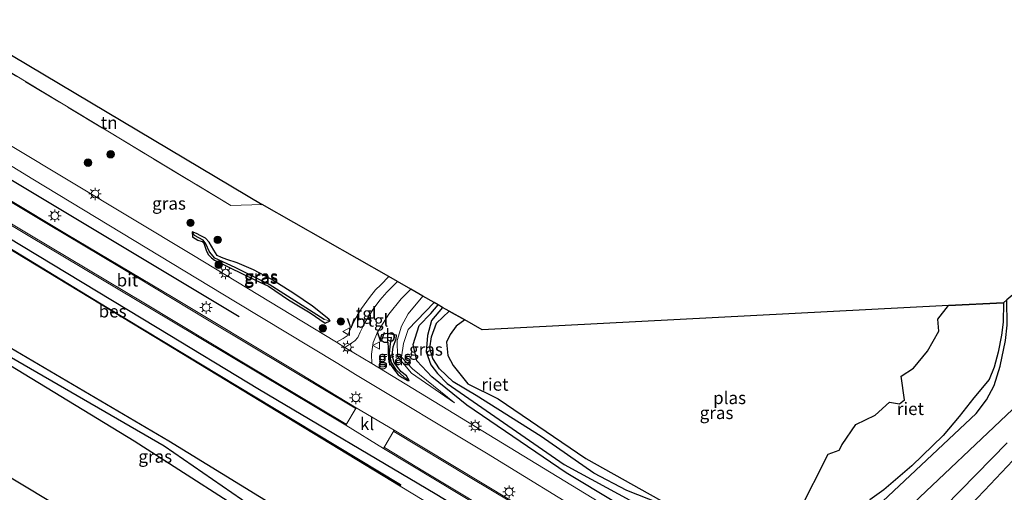
# Model space of a CAD drawing. Units: metres. Extents: x 129991 to 140000, y 475885 to 481253.
# Drawn here: x 137837 to 138034, y 479813 to 479908 of the extents above; entities that cross this region are included whole.
import ezdxf
from ezdxf.enums import TextEntityAlignment as Align

# ---------------------------------------------------------------- set-up
doc = ezdxf.new("R2010")
doc.units = ezdxf.units.M
doc.linetypes.add('IE-TERREINAFSCHEIDING', pattern=[10, 8, -2])
doc.layers.get('0').update_dxf_attribs({"lineweight": 25})
for name, color, linetype in [('B-ME-GR-BOMENRIJ-L-B1', 10, 'Continuous'), ('B-ME-GW-INSTEEKWATERGANG-L-B1', 10, 'Continuous'), ('B-ME-GW-WATERGANG-GREPPEL-L-B1', 10, 'Continuous'), ('B-ME-IE-RIET-GV-B6', 10, 'Continuous'), ('B-ME-KG-KADASTRAAL-OPNAMEDTMGRENS-L-B1', 10, 'Continuous'), ('B-ME-OB-BESCHOEIING-GV-B6', 10, 'Continuous')]:
    doc.layers.add(name, color=color, linetype=linetype)
for name, color, linetype, lineweight in [('B-ME-GR-BOOM-S-B1', 93, 'Continuous', 18), ('B-ME-GW-KRUINLIJN-L-B1', 93, 'Continuous', 18), ('B-ME-GW-TEENLIJN-L-B1', 93, 'Continuous', 18), ('B-ME-IE-GRASLAND-GV-B6', 93, 'Continuous', 18), ('B-ME-IE-GRONDWERKLIJN-GROND_INGERICHT-GV-B6', 253, 'Continuous', 18), ('B-ME-IE-HULPGEOMETRIE-L-B1', 53, 'Continuous', 18), ('B-ME-IE-MEUBILAIR_WEGMEUBILAIR-LICHTMAST-S-B1', 8, 'Continuous', 18), ('B-ME-IE-TERREINAFSCHEIDING-RASTERHEKWERK-L-B1', 8, 'IE-TERREINAFSCHEIDING', 18), ('B-ME-OG-WATER-GV-B6', 153, 'Continuous', 18), ('B-ME-VH-VERH_SOORT-BITUMEN-GV-B6', 8, 'IE-TERREINAFSCHEIDING-NATUURLIJK-HOUTWAL', 18), ('B-ME-VH-VERH_SOORT-KLINKERS-GV-B6', 8, 'IE-TERREINAFSCHEIDING-NATUURLIJK-HOUTWAL', 18), ('B-ME-VH-VERH_SOORT-TEGELS-GV-B6', 8, 'Continuous', 18), ('B-ME-VW-MARKERING-STREEP-015-L-B1', 7, 'Continuous', 18), ('B-ME-VW-MEUBILAIR_WEGMEUBILAIR-VERKEERSBORD-S-B1', 8, 'Continuous', 18)]:
    doc.layers.add(name, color=color, linetype=linetype, lineweight=lineweight)
doc.styles.add('NLCS-ISO', font='NLCS-ISO.TTF')
doc.linetypes.add('IE-TERREINAFSCHEIDING-NATUURLIJK-HOUTWAL', pattern='A,7,-1.5,[67,NLCS.SHX,S=0.75,R=45,X=0,Y=0],-1.5,7,-1.5,[70,NLCS.SHX,S=0.75,R=0,X=0,Y=0],-1.5', length=20)

# ---------------------------------------------------------------- blocks, each defined once
blk = doc.blocks.new('boom')
h = blk.add_hatch(color=256)
edge = h.paths.add_edge_path()
edge.add_arc((0, 0), 0.75, 0, 360)
blk.add_circle((0, 0), 0.75)
blk = doc.blocks.new('lantaarnpaal')
for p, q in [((-0.75, 0), (-1.25, 0)), ((-0.88, 0.88), (-0.53, 0.53)), ((0, 0.75), (0, 1.25)), ((0.53, 0.53), (0.88, 0.88)), ((0.75, 0), (1.25, 0)), ((-0.53, -0.53), (-0.88, -0.88)), ((0, -0.75), (0, -1.25)), ((0.53, -0.53), (0.88, -0.88))]:
    blk.add_line(p, q)
blk.add_circle((0, 0), 0.75)
blk = doc.blocks.new('verkeersbord')
for p, q in [((0, 0.75), (-0.75, -0.625)), ((0.75, -0.625), (0, 0.75)), ((-0.75, -0.625), (0.75, -0.625))]:
    blk.add_line(p, q)

msp = doc.modelspace()

# ---------------------------------------------------------------- linework, layer by layer
at = {"layer": 'B-ME-GR-BOMENRIJ-L-B1'}
for p, q in [((137880.726, 479848.434, 0.454), (137822.535, 479883.24, 0.596)), ((138012.692, 479808.449, -0.068), (138036.676, 479831.06, -0.215))]:
    msp.add_line(p, q, dxfattribs=at)
msp.add_polyline3d([(137971.791, 479806.412, -0.24), (137963.428, 479808.297, -0.24), (137955.981, 479811.278, -0.24), (137946.097, 479817.21, -0.24), (137926.28, 479830.732, -0.326), (137919.244, 479836.381, -0.578), (137916.266, 479839.63, -0.599), (137915.489, 479842.89, -0.617), (137916.712, 479846.692, -0.617), (137919.07, 479849.064, -0.661), (137920.495, 479850.823, -0.661)], dxfattribs=at)
at = {"layer": 'B-ME-GW-INSTEEKWATERGANG-L-B1'}
for points in [[(137864.288, 479846.207, 0.733), (137825.292, 479869.686, 0.719), (137822.211, 479871.559, 0.718)], [(137883.831, 479855.797, 0.336), (137886.593, 479854.498, 0.336), (137890.557, 479851.815, 0.336), (137894.896, 479849.204, 0.336), (137897.947, 479847.162, 0.336), (137898.899, 479847.576, 0.336), (137898.642, 479847.951, 0.336), (137895.37, 479850.533, 0.375), (137891.668, 479853.075, 0.405), (137887.1, 479855.903, 0.399), (137883.578, 479857.763, 0.399), (137880.308, 479859.203, 0.399), (137878.282, 479859.826, 0.399), (137877.213, 479860.273, 0.399), (137876.306, 479860.632, 0.399), (137875.678, 479861.747, 0.399), (137874.718, 479863.327, 0.399), (137873.974, 479864.154, 0.399), (137873.045, 479864.564, 0.399), (137872.155, 479865.044, 0.399), (137871.298, 479865.36, 0.399), (137871.354, 479864.419, 0.399), (137872.437, 479863.705, 0.399), (137873.287, 479863.473, 0.399), (137873.617, 479863.112, 0.399), (137874.136, 479861.756, 0.399), (137874.519, 479860.88, 0.399), (137875.168, 479860.207, 0.399), (137875.778, 479859.741, 0.399), (137878.775, 479858.277, 0.399), (137883.831, 479855.797, 0.336)], [(137921.421, 479850.296, -0.759), (137919.212, 479847.687, -0.759), (137918.405, 479844.676, -0.763), (137918.091, 479841.426, -0.79), (137919.088, 479838.787, -0.751), (137920.377, 479837.056, -0.677), (137922.322, 479835.073, -0.575), (137945.746, 479818.879, -0.443), (137959.563, 479811.334, -0.431), (137965.93, 479808.911, -0.421), (137969.352, 479807.572, -0.271), (137974.134, 479806.677, -0.291), (137999.572, 479806.961, -0.331), (138003.311, 479807.532, -0.401), (138006.468, 479808.93, -0.341), (138008.324, 479810.521, -0.391), (138028.112, 479829.092, -0.384), (138030.196, 479831.788, -0.384), (138031.733, 479834.679, -0.4), (138032.951, 479838.509, -0.454), (138034.012, 479843.646, -0.575), (138034.325, 479846.72, -0.681), (138034.306, 479851.767, -0.743)], [(137821.528, 479846.896, 0.11), (137824.894, 479844.682, 0.11), (137827.589, 479843.082, 0.29), (137830.287, 479841.48, 0.157), (137859.71, 479823.648, 0.453)], [(138167.373, 479663.374, 0.591), (138102.188, 479702.462, 0.702), (138049.829, 479734.196, 0.741), (138022.002, 479751.054, 0.8), (137919.954, 479813.01, 0.78), (137884.775, 479833.8, 0.726), (137864.288, 479846.207, 0.733)], [(137910.539, 479842.119, 0.069), (137910.53, 479840.93, 0.069), (137910.638, 479839.313, 0.069), (137911.594, 479837.976, 0.069), (137912.549, 479836.787, 0.069), (137913.331, 479836.285, 0.069), (137914.371, 479835.676, 0.069), (137914.716, 479835.679, 0.069), (137914.171, 479836.577, 0.069), (137913.036, 479837.464, 0.069), (137911.741, 479839.249, 0.069), (137911.347, 479840.747, 0.069), (137911.545, 479842.413, 0.069), (137912.118, 479843.975, 0.066), (137912.211, 479844.757, 0.066), (137910.184, 479845.08, 0.066), (137909.22, 479844.773, 0.066), (137908.9, 479843.898, 0.066), (137909.735, 479843.346, 0.066), (137910.429, 479843.367, 0.066), (137910.539, 479842.119, 0.069)], [(137859.71, 479823.648, 0.453), (137888.202, 479805.342, 0.42), (137896.336, 479799.923, 0.421), (137898.974, 479796.843, 0.481)], [(137842.63, 479811.639, -0.139), (137826.987, 479821.053, -0.281), (137824.931, 479822.004, -0.325), (137823.432, 479821.624, -0.325), (137822.625, 479820.397, -0.201), (137822.79, 479818.676, -0.232), (137824.84, 479816.724, -0.228), (137835.478, 479809.739, -0.049)]]:
    msp.add_polyline3d(points, dxfattribs=at)
at = {"layer": 'B-ME-GW-KRUINLIJN-L-B1'}
msp.add_polyline3d([(137917.474, 479852.541, 0.176), (137914.548, 479849.033, 0.231), (137913.164, 479846.53, 0.219), (137912.348, 479843.664, 0.201), (137912.356, 479840.503, 0.168), (137915.191, 479837.139, 0.001), (137923.822, 479831.239, -0.096)], dxfattribs=at)
at = {"layer": 'B-ME-GW-TEENLIJN-L-B1'}
msp.add_polyline3d([(137923.822, 479831.239, -0.096), (137915.378, 479838.028, -0.47), (137913.168, 479840.327, -0.47), (137913.555, 479843.095, -0.334), (137914.51, 479845.865, -0.341), (137919.715, 479851.267, -0.649)], dxfattribs=at)
at = {"layer": 'B-ME-GW-WATERGANG-GREPPEL-L-B1'}
for points in [[(137897.692, 479847.844, -0.074), (137886.72, 479854.837, -0.074), (137879.916, 479858.236, -0.074), (137875.827, 479860.151, -0.074), (137874.789, 479861.36, 0.264), (137874.073, 479862.96, 0.264), (137873.533, 479863.705, 0.264), (137871.778, 479864.645, 0.264)], [(137913.723, 479836.362, -0.608), (137912.213, 479837.746, -0.608), (137911.185, 479839.29, -0.608), (137910.794, 479840.974, -0.608), (137910.908, 479842.468, -0.608), (137911.205, 479844.294, -0.608), (137909.46, 479844.163, -0.608)]]:
    msp.add_polyline3d(points, dxfattribs=at)
at = {"layer": 'B-ME-IE-GRASLAND-GV-B6'}
for points in [[(137910.641, 479856.429, 0.364), (137909.081, 479854.826, 0.348), (137907.956, 479853.778, 0.297), (137906.777, 479852.244, 0.239), (137905.215, 479850.037, 0.215), (137903.916, 479847.963, 0.254), (137902.862, 479845.682, 0.215), (137902.287, 479844.593, 0.219), (137901.54, 479844.04, 0.219), (137900.198, 479843.318, 0.219), (137871.235, 479860.852, 0.395), (137822.722, 479890, 0.376), (137822.816, 479893.388, 0.252), (137827.131, 479890.947, 0.252), (137832.284, 479898.815, 0.762), (137879.071, 479870.63, 0.85), (137885.297, 479870.848, 0.85), (137910.641, 479856.429, 0.364)], [(137822.616, 479886.154, 0.406), (137839.457, 479875.924, 0.411), (137879.997, 479851.366, 0.376), (137900.428, 479839.063, 0.231), (137903.995, 479836.909, 0.231), (137930.168, 479821.142, 0.087), (137952.11, 479807.698, 0.179), (137961.351, 479802.263, 0.189), (137963.303, 479801.343, 0.099), (137964.591, 479801.169, 0.149), (137973.948, 479800.89, 0.119), (138006.008, 479799.701, 0.129), (138010.746, 479799.643, 0.159), (138015.333, 479800.773, 0.159), (138019.938, 479803.838, 0.129), (138022.702, 479806.427, 0.099), (138025.176, 479808.896, 0.099), (138029.809, 479813.71, 0.067), (138039.978, 479824.478, -0.08)], [(138044.073, 479746.204, 0.789), (138024.945, 479757.723, 0.749), (138010.371, 479766.378, 0.759), (137946.943, 479804.583, 0.78), (137911.694, 479825.74, 1.281), (137904.114, 479830.242, 0.543), (137891.045, 479838.167, 0.798), (137867.496, 479852.272, 0.798), (137846.202, 479864.892, 0.774), (137822.404, 479879.191, 0.729)], [(137822.287, 479874.299, 1.005), (137838.82, 479864.483, 0.999), (137866.883, 479847.732, 0.987), (137902.024, 479826.725, 0.984), (137909.558, 479822.096, 1.014), (137935.561, 479806.464, 1.014), (138015.372, 479758.461, 0.927), (138033.908, 479747.309, 0.876), (138058.02, 479732.757, 0.891), (138075.222, 479722.455, 0.879), (138095.51, 479710.293, 0.831), (138096.777, 479709.415, 0.954), (138101.331, 479706.73, 0.954), (138102.751, 479706.042, 0.954), (138122.063, 479694.31, 0.828), (138148.792, 479678.137, 0.708), (138175.016, 479662.34, 0.78), (138174.938, 479658.754, 0.584)], [(138174.938, 479658.754, 0.584), (138167.373, 479663.374, 0.591), (138102.188, 479702.462, 0.702), (138049.829, 479734.196, 0.741), (138022.002, 479751.054, 0.8), (137919.954, 479813.01, 0.78), (137884.775, 479833.8, 0.726), (137864.288, 479846.207, 0.733), (137825.292, 479869.686, 0.719)], [(137825.292, 479869.686, 0.719), (137864.288, 479846.207, 0.733), (137884.775, 479833.8, 0.726), (137919.954, 479813.01, 0.78), (138022.002, 479751.054, 0.8), (138049.829, 479734.196, 0.741), (138102.188, 479702.462, 0.702), (138167.373, 479663.374, 0.591)], [(137898.899, 479847.576, 0.336), (137897.947, 479847.162, 0.336), (137894.896, 479849.204, 0.336), (137890.557, 479851.815, 0.336), (137886.593, 479854.498, 0.336), (137883.831, 479855.797, 0.336), (137878.775, 479858.277, 0.399), (137875.778, 479859.741, 0.399), (137875.168, 479860.207, 0.399), (137874.519, 479860.88, 0.399), (137874.136, 479861.756, 0.399), (137873.617, 479863.112, 0.399), (137873.287, 479863.473, 0.399), (137872.437, 479863.705, 0.399), (137871.354, 479864.419, 0.399), (137871.298, 479865.36, 0.399), (137871.778, 479864.645, 0.264), (137873.533, 479863.705, 0.264), (137874.073, 479862.96, 0.264), (137874.789, 479861.36, 0.264), (137875.827, 479860.151, -0.074), (137879.916, 479858.236, -0.074), (137886.72, 479854.837, -0.074), (137897.692, 479847.844, -0.074), (137898.899, 479847.576, 0.336)], [(137871.298, 479865.36, 0.399), (137871.354, 479864.419, 0.399), (137872.437, 479863.705, 0.399), (137873.287, 479863.473, 0.399), (137873.617, 479863.112, 0.399), (137874.136, 479861.756, 0.399), (137874.519, 479860.88, 0.399), (137875.168, 479860.207, 0.399), (137875.778, 479859.741, 0.399), (137878.775, 479858.277, 0.399), (137883.831, 479855.797, 0.336), (137886.593, 479854.498, 0.336), (137890.557, 479851.815, 0.336), (137894.896, 479849.204, 0.336), (137897.947, 479847.162, 0.336), (137898.899, 479847.576, 0.336), (137898.642, 479847.951, 0.336), (137895.37, 479850.533, 0.375), (137891.668, 479853.075, 0.405), (137887.1, 479855.903, 0.399), (137883.578, 479857.763, 0.399), (137880.308, 479859.203, 0.399), (137878.282, 479859.826, 0.399), (137877.213, 479860.273, 0.399), (137876.306, 479860.632, 0.399), (137875.678, 479861.747, 0.399), (137874.718, 479863.327, 0.399), (137873.974, 479864.154, 0.399), (137873.045, 479864.564, 0.399), (137872.155, 479865.044, 0.399), (137871.298, 479865.36, 0.399)], [(137898.899, 479847.576, 0.336), (137897.692, 479847.844, -0.074), (137886.72, 479854.837, -0.074), (137879.916, 479858.236, -0.074), (137875.827, 479860.151, -0.074), (137874.789, 479861.36, 0.264), (137874.073, 479862.96, 0.264), (137873.533, 479863.705, 0.264), (137871.778, 479864.645, 0.264), (137871.298, 479865.36, 0.399), (137872.155, 479865.044, 0.399), (137873.045, 479864.564, 0.399), (137873.974, 479864.154, 0.399), (137874.718, 479863.327, 0.399), (137875.678, 479861.747, 0.399), (137876.306, 479860.632, 0.399), (137877.213, 479860.273, 0.399), (137878.282, 479859.826, 0.399), (137880.308, 479859.203, 0.399), (137883.578, 479857.763, 0.399), (137887.1, 479855.903, 0.399), (137891.668, 479853.075, 0.405), (137895.37, 479850.533, 0.375), (137898.642, 479847.951, 0.336), (137898.899, 479847.576, 0.336)], [(137947.603, 479793.773, -0.2), (137936.088, 479801.031, -0.2), (137924.235, 479807.703, -0.2), (137912.917, 479814.568, -0.2), (137913.012, 479814.896, -0.002), (137887.754, 479830.065, -0.002), (137854.315, 479850.292, -0.002), (137830.621, 479864.648, -0.002)], [(137956.794, 479808.875, 0.119), (137907.251, 479839.048, 0.184), (137907.168, 479840.953, 0.227), (137907.55, 479843.284, 0.192), (137908.383, 479845.37, 0.196), (137910.665, 479848.938, 0.243), (137913.154, 479852.021, 0.305), (137915.022, 479853.936, 0.344), (137917.474, 479852.541, 0.176), (137914.548, 479849.033, 0.231), (137913.164, 479846.53, 0.219), (137912.348, 479843.664, 0.201), (137912.356, 479840.503, 0.168), (137915.191, 479837.139, 0.001), (137923.822, 479831.239, -0.096), (137915.378, 479838.028, -0.47), (137913.168, 479840.327, -0.47), (137913.555, 479843.095, -0.334), (137914.51, 479845.865, -0.341), (137919.715, 479851.267, -0.649), (137920.495, 479850.823, -0.661), (137921.421, 479850.296, -0.759), (137919.212, 479847.687, -0.759), (137918.405, 479844.676, -0.763), (137918.091, 479841.426, -0.79), (137919.088, 479838.787, -0.751), (137920.377, 479837.056, -0.677), (137922.322, 479835.073, -0.575), (137945.746, 479818.879, -0.443), (137959.563, 479811.334, -0.431)], [(137919.715, 479851.267, -0.649), (137914.51, 479845.865, -0.341), (137913.555, 479843.095, -0.334), (137913.168, 479840.327, -0.47), (137915.378, 479838.028, -0.47), (137923.822, 479831.239, -0.096), (137915.191, 479837.139, 0.001), (137912.356, 479840.503, 0.168), (137912.348, 479843.664, 0.201), (137913.164, 479846.53, 0.219), (137914.548, 479849.033, 0.231), (137917.474, 479852.541, 0.176), (137919.715, 479851.267, -0.649)], [(138006.843, 479811.8, -1.344), (138009.7, 479813.804, -1.344), (138015.289, 479818.655, -1.344), (138021.506, 479824.694, -1.344), (138024.709, 479828.496, -1.344), (138027.649, 479832.236, -1.344), (138030.77, 479835.903, -1.344), (138031.71, 479838.36, -1.344), (138032.55, 479841.351, -1.344), (138033.197, 479844.717, -1.344), (138033.544, 479847.333, -1.344), (138033.636, 479851.209, -1.344), (138034.306, 479851.767, -0.743)], [(137959.563, 479811.334, -0.431), (137945.746, 479818.879, -0.443), (137922.322, 479835.073, -0.575), (137920.377, 479837.056, -0.677), (137919.088, 479838.787, -0.751), (137918.091, 479841.426, -0.79), (137918.405, 479844.676, -0.763), (137919.212, 479847.687, -0.759), (137921.421, 479850.296, -0.759), (137922.711, 479849.562, -1.344), (137920.204, 479847.142, -1.344), (137919.197, 479844.425, -1.344), (137918.853, 479842.165, -1.344), (137919.444, 479840.081, -1.344), (137920.796, 479837.994, -1.344), (137923.532, 479835.414, -1.344), (137928.09, 479832.653, -1.344), (137941.133, 479824.516, -1.344), (137951.677, 479817.149, -1.344), (137958.276, 479813.701, -1.344), (137964.846, 479811.119, -1.391)], [(137898.974, 479796.843, 0.481), (137896.336, 479799.923, 0.421), (137888.202, 479805.342, 0.42), (137859.71, 479823.648, 0.453), (137830.287, 479841.48, 0.157), (137827.589, 479843.082, 0.29), (137827.639, 479843.169, 0.29), (137828.318, 479844.152, -0.2), (137865.717, 479822.545, -0.2), (137888.9, 479806.54, -0.2), (137898.468, 479801.138, -0.2), (137900.263, 479798.96, -0.2), (137898.974, 479796.843, 0.481)], [(137914.716, 479835.679, 0.069), (137913.723, 479836.362, -0.608), (137912.213, 479837.746, -0.608), (137911.185, 479839.29, -0.608), (137910.794, 479840.974, -0.608), (137910.908, 479842.468, -0.608), (137911.205, 479844.294, -0.608), (137909.46, 479844.163, -0.608), (137908.9, 479843.898, 0.066), (137909.22, 479844.773, 0.066), (137910.184, 479845.08, 0.066), (137912.211, 479844.757, 0.066), (137912.118, 479843.975, 0.066), (137911.545, 479842.413, 0.069), (137911.347, 479840.747, 0.069), (137911.741, 479839.249, 0.069), (137913.036, 479837.464, 0.069), (137914.171, 479836.577, 0.069), (137914.716, 479835.679, 0.069)], [(137908.9, 479843.898, 0.066), (137909.735, 479843.346, 0.066), (137910.429, 479843.367, 0.066), (137910.539, 479842.119, 0.069), (137910.53, 479840.93, 0.069), (137910.638, 479839.313, 0.069), (137911.594, 479837.976, 0.069), (137912.549, 479836.787, 0.069), (137913.331, 479836.285, 0.069), (137914.371, 479835.676, 0.069), (137914.716, 479835.679, 0.069), (137914.171, 479836.577, 0.069), (137913.036, 479837.464, 0.069), (137911.741, 479839.249, 0.069), (137911.347, 479840.747, 0.069), (137911.545, 479842.413, 0.069), (137912.118, 479843.975, 0.066), (137912.211, 479844.757, 0.066), (137910.184, 479845.08, 0.066), (137909.22, 479844.773, 0.066), (137908.9, 479843.898, 0.066)], [(137914.716, 479835.679, 0.069), (137914.371, 479835.676, 0.069), (137913.331, 479836.285, 0.069), (137912.549, 479836.787, 0.069), (137911.594, 479837.976, 0.069), (137910.638, 479839.313, 0.069), (137910.53, 479840.93, 0.069), (137910.539, 479842.119, 0.069), (137910.429, 479843.367, 0.066), (137909.735, 479843.346, 0.066), (137908.9, 479843.898, 0.066), (137909.46, 479844.163, -0.608), (137911.205, 479844.294, -0.608), (137910.908, 479842.468, -0.608), (137910.794, 479840.974, -0.608), (137911.185, 479839.29, -0.608), (137912.213, 479837.746, -0.608), (137913.723, 479836.362, -0.608), (137914.716, 479835.679, 0.069)], [(138034.012, 479843.646, -0.575), (138032.951, 479838.509, -0.454), (138031.733, 479834.679, -0.4), (138030.196, 479831.788, -0.384), (138028.112, 479829.092, -0.384), (138008.324, 479810.521, -0.391)], [(138008.324, 479810.521, -0.391), (138028.112, 479829.092, -0.384), (138030.196, 479831.788, -0.384), (138031.733, 479834.679, -0.4), (138032.951, 479838.509, -0.454), (138034.012, 479843.646, -0.575)], [(138034.316, 479823.234, -0.057), (138021.866, 479810.506, 0.009)], [(137826.987, 479821.053, -0.281), (137842.63, 479811.639, -0.139)]]:
    msp.add_polyline3d(points, dxfattribs=at)
at = {"layer": 'B-ME-IE-GRONDWERKLIJN-GROND_INGERICHT-GV-B6'}
for points in [[(137885.297, 479870.848, 0.85), (137879.071, 479870.63, 0.85), (137832.284, 479898.815, 0.762), (137823.119, 479904.336, 0.762), (137823.215, 479907.781, 0.758), (137885.297, 479870.848, 0.85)], [(137830.287, 479841.48, 0.157), (137859.71, 479823.648, 0.453)], [(137859.71, 479823.648, 0.453), (137888.202, 479805.342, 0.42), (137896.336, 479799.923, 0.421), (137898.974, 479796.843, 0.481), (137904.106, 479793.885, 0.538), (137931.911, 479777.061, 0.568), (137946.285, 479767.723, 0.588), (137960.327, 479757.669, 0.578), (137968.587, 479757.087, 0.433), (137962.395, 479748.251, 0.126), (137953.53, 479735.602, 0.238), (137953.717, 479735.032, 0.238), (137956.723, 479732.716, -0.092), (137951.478, 479726.646, -0.092), (137949.88, 479726.202, -0.092), (137948.484, 479726.782, -0.092), (137921.645, 479751.644, 0.113), (137897.652, 479771.902, 0.061), (137883.005, 479783.501, 0.061), (137869.382, 479793.14, -0.109), (137855.079, 479803.442, -0.029), (137842.63, 479811.639, -0.139), (137826.987, 479821.053, -0.281)]]:
    msp.add_polyline3d(points, dxfattribs=at)
at = {"layer": 'B-ME-IE-HULPGEOMETRIE-L-B1'}
for p, q in [((137871.778, 479864.645, 0.264), (137871.298, 479865.36, 0.399)), ((137897.692, 479847.844, -0.074), (137898.899, 479847.576, 0.336)), ((137909.46, 479844.163, -0.608), (137908.9, 479843.898, 0.066)), ((137913.723, 479836.362, -0.608), (137914.716, 479835.679, 0.069))]:
    msp.add_line(p, q, dxfattribs=at)
at = {"layer": 'B-ME-IE-RIET-GV-B6'}
for points in [[(137992.744, 479809.476, -1.358), (137998.558, 479820.973, -1.358), (138000.709, 479821.745, -1.358), (138001.358, 479822.856, -1.358), (138004.087, 479826.907, -1.358), (138007.957, 479828.744, -1.358), (138010.801, 479831.324, -1.358), (138012.827, 479830.986, -1.358), (138013.801, 479831.818, -1.358), (138013.112, 479836.537, -1.358), (138015.611, 479838.162, -1.358), (138018.414, 479841.561, -1.358), (138020.698, 479845.517, -1.358), (138020.452, 479847.911, -1.358), (138022.631, 479850.639, -1.343), (138033.636, 479851.209, -1.344)], [(138033.636, 479851.209, -1.344), (138033.544, 479847.333, -1.344), (138033.197, 479844.717, -1.344), (138032.55, 479841.351, -1.344), (138031.71, 479838.36, -1.344), (138030.77, 479835.903, -1.344), (138027.649, 479832.236, -1.344), (138024.709, 479828.496, -1.344), (138021.506, 479824.694, -1.344), (138015.289, 479818.655, -1.344), (138009.7, 479813.804, -1.344), (138006.843, 479811.8, -1.344)], [(137925.836, 479847.784, -1.343), (137924.134, 479846.513, -1.406), (137922.939, 479844.845, -1.406), (137922.192, 479843.368, -1.406), (137922.437, 479840.692, -1.406), (137923.503, 479838.667, -1.406), (137926.426, 479835.03, -1.406), (137932.516, 479832.039, -1.406), (137950.041, 479820.067, -1.406), (137968.524, 479809.781, -1.361), (137964.846, 479811.119, -1.391), (137958.276, 479813.701, -1.344), (137951.677, 479817.149, -1.344), (137941.133, 479824.516, -1.344), (137928.09, 479832.653, -1.344), (137923.532, 479835.414, -1.344), (137920.796, 479837.994, -1.344), (137919.444, 479840.081, -1.344), (137918.853, 479842.165, -1.344), (137919.197, 479844.425, -1.344), (137920.204, 479847.142, -1.344), (137922.711, 479849.562, -1.344), (137925.836, 479847.784, -1.343)], [(137902.9, 479801.339, -0.2), (137914.913, 479793.335, -0.2), (137916.759, 479793.347, -0.2), (137916.799, 479790.487, -0.2), (137916.02, 479789.761, -0.2), (137900.263, 479798.96, -0.2), (137898.468, 479801.138, -0.2), (137888.9, 479806.54, -0.2), (137865.717, 479822.545, -0.2), (137828.318, 479844.152, -0.2), (137824.898, 479846.128, -0.2), (137825.779, 479847.577, -0.36), (137866.65, 479823.634, -0.2), (137902.9, 479801.339, -0.2)]]:
    msp.add_polyline3d(points, dxfattribs=at)
at = {"layer": 'B-ME-IE-TERREINAFSCHEIDING-RASTERHEKWERK-L-B1'}
msp.add_polyline3d([(137885.297, 479870.848, 0.85), (137879.071, 479870.63, 0.85), (137832.284, 479898.815, 0.762), (137823.119, 479904.336, 0.762)], dxfattribs=at)
at = {"layer": 'B-ME-KG-KADASTRAAL-OPNAMEDTMGRENS-L-B1'}
msp.add_line((137823.215, 479907.781, 0.758), (137885.297, 479870.848, 0.85), dxfattribs=at)
msp.add_polyline3d([(138179.129, 479881.495, 0.739), (138169.645, 479881.065, 0.75), (138119.661, 479878.799, 1.359), (138070.422, 479876.567, 0.75), (138063.736, 479876.264, 0.75), (138059.079, 479872.387, 0.756), (138039.106, 479855.763, -0.595), (138034.306, 479851.767, -0.743), (138033.636, 479851.209, -1.344), (138022.631, 479850.639, -1.343), (137929.307, 479845.809, -1.48), (137925.836, 479847.784, -1.343), (137922.711, 479849.562, -1.344), (137921.421, 479850.296, -0.759), (137920.495, 479850.823, -0.661), (137919.715, 479851.267, -0.649), (137917.474, 479852.541, 0.176), (137915.022, 479853.936, 0.344), (137912.373, 479855.443, 0.41), (137910.641, 479856.429, 0.364), (137885.297, 479870.848, 0.85)], dxfattribs=at)
at = {"layer": 'B-ME-OB-BESCHOEIING-GV-B6'}
msp.add_polyline3d([(137822.155, 479869.592, 0.045), (137830.621, 479864.648, -0.002), (137854.315, 479850.292, -0.002), (137887.754, 479830.065, -0.002), (137913.012, 479814.896, -0.002), (137912.917, 479814.568, -0.2), (137865.833, 479843.114, -0.2), (137823.077, 479868.961, -0.197), (137822.148, 479869.469, -0.2), (137822.155, 479869.592, 0.045)], dxfattribs=at)
at = {"layer": 'B-ME-OG-WATER-GV-B6'}
for points in [[(137823.077, 479868.961, -0.197), (137865.833, 479843.114, -0.2), (137912.917, 479814.568, -0.2), (137924.235, 479807.703, -0.2), (137936.088, 479801.031, -0.2), (137947.603, 479793.773, -0.2), (137947.685, 479791.201, -0.2), (137949.549, 479791.238, -0.2), (137949.51, 479792.562, -0.2), (137977.177, 479775.734, -0.2), (137983.478, 479771.809, -0.2), (137994.661, 479765.181, -0.2), (137997.813, 479763.42, -0.2), (138006.605, 479758.051, -0.2), (138042.418, 479736.738, -0.2)], [(137968.524, 479809.781, -1.361), (137950.041, 479820.067, -1.406), (137932.516, 479832.039, -1.406), (137926.426, 479835.03, -1.406), (137923.503, 479838.667, -1.406), (137922.437, 479840.692, -1.406), (137922.192, 479843.368, -1.406), (137922.939, 479844.845, -1.406), (137924.134, 479846.513, -1.406), (137925.836, 479847.784, -1.343), (137929.307, 479845.809, -1.48), (138022.631, 479850.639, -1.343)], [(138022.631, 479850.639, -1.343), (138020.452, 479847.911, -1.358), (138020.698, 479845.517, -1.358), (138018.414, 479841.561, -1.358), (138015.611, 479838.162, -1.358), (138013.112, 479836.537, -1.358), (138013.801, 479831.818, -1.358), (138012.827, 479830.986, -1.358), (138010.801, 479831.324, -1.358), (138007.957, 479828.744, -1.358), (138004.087, 479826.907, -1.358), (138001.358, 479822.856, -1.358), (138000.709, 479821.745, -1.358), (137998.558, 479820.973, -1.358), (137992.744, 479809.476, -1.358)], [(138038.004, 479717.353, -0.2), (137990.523, 479746.705, -0.2), (137970.684, 479758.86, -0.2), (137961.275, 479762.657, -0.2), (137950.045, 479767.927, -0.2), (137949.795, 479768.119, -0.2), (137950.041, 479768.123, -0.2), (137949.993, 479770.913, -0.2), (137948.239, 479770.874, -0.2), (137948.264, 479769.234, -0.2), (137942.987, 479773.116, -0.2), (137934.351, 479778.621, -0.2), (137916.02, 479789.761, -0.2), (137916.799, 479790.487, -0.2), (137916.759, 479793.347, -0.2), (137914.913, 479793.335, -0.2), (137902.9, 479801.339, -0.2), (137866.65, 479823.634, -0.2), (137825.779, 479847.577, -0.36)]]:
    msp.add_polyline3d(points, dxfattribs=at)
at = {"layer": 'B-ME-VH-VERH_SOORT-BITUMEN-GV-B6'}
for points in [[(137822.722, 479890, 0.376), (137871.235, 479860.852, 0.395), (137900.198, 479843.318, 0.219), (137901.879, 479842.3, 0.184), (137907.251, 479839.048, 0.184), (137956.794, 479808.875, 0.119), (137963.278, 479805.423, 0.109), (137967.231, 479804.537, 0.089), (137973.779, 479804.405, 0.039), (138009.095, 479803.179, 0.079), (138012.386, 479803.48, 0.079), (138015.755, 479805.043, 0.059), (138018.381, 479807.099, 0.029), (138021.866, 479810.506, 0.009), (138034.316, 479823.234, -0.057)], [(138039.978, 479824.478, -0.08), (138029.809, 479813.71, 0.067), (138025.176, 479808.896, 0.099), (138022.702, 479806.427, 0.099), (138019.938, 479803.838, 0.129), (138015.333, 479800.773, 0.159), (138010.746, 479799.643, 0.159), (138006.008, 479799.701, 0.129), (137973.948, 479800.89, 0.119), (137964.591, 479801.169, 0.149), (137963.303, 479801.343, 0.099), (137961.351, 479802.263, 0.189), (137952.11, 479807.698, 0.179), (137930.168, 479821.142, 0.087), (137903.995, 479836.909, 0.231), (137900.428, 479839.063, 0.231), (137879.997, 479851.366, 0.376), (137839.457, 479875.924, 0.411), (137822.616, 479886.154, 0.406)], [(137822.404, 479879.191, 0.729), (137846.202, 479864.892, 0.774), (137867.496, 479852.272, 0.798), (137891.045, 479838.167, 0.798), (137904.114, 479830.242, 0.543), (137902.024, 479826.725, 0.984), (137866.883, 479847.732, 0.987), (137838.82, 479864.483, 0.999), (137822.287, 479874.299, 1.005), (137822.404, 479879.191, 0.729)], [(137911.694, 479825.74, 1.281), (137946.943, 479804.583, 0.78), (138010.371, 479766.378, 0.759), (138024.945, 479757.723, 0.749), (138044.073, 479746.204, 0.789), (138057.509, 479738.193, 0.793), (138067.934, 479731.776, 0.816), (138079.028, 479725.199, 0.793), (138091.939, 479717.297, 0.785), (138097.624, 479713.887, 0.831), (138095.51, 479710.293, 0.831), (138075.222, 479722.455, 0.879), (138058.02, 479732.757, 0.891), (138033.908, 479747.309, 0.876), (138015.372, 479758.461, 0.927), (137935.561, 479806.464, 1.014), (137909.558, 479822.096, 1.014), (137911.694, 479825.74, 1.281)]]:
    msp.add_polyline3d(points, dxfattribs=at)
at = {"layer": 'B-ME-VH-VERH_SOORT-KLINKERS-GV-B6'}
msp.add_polyline3d([(137904.114, 479830.242, 0.543), (137911.694, 479825.74, 1.281), (137909.558, 479822.096, 1.014), (137902.024, 479826.725, 0.984), (137904.114, 479830.242, 0.543)], dxfattribs=at)
at = {"layer": 'B-ME-VH-VERH_SOORT-TEGELS-GV-B6'}
for points in [[(137912.373, 479855.443, 0.41), (137910.256, 479853.325, 0.367), (137908.846, 479851.711, 0.313), (137907.527, 479849.943, 0.297), (137905.901, 479847.354, 0.27), (137904.944, 479845.35, 0.289), (137904.424, 479844.264, 0.262), (137903.873, 479843.599, 0.258), (137901.879, 479842.3, 0.184), (137900.198, 479843.318, 0.219), (137901.54, 479844.04, 0.219), (137902.287, 479844.593, 0.219), (137902.862, 479845.682, 0.215), (137903.916, 479847.963, 0.254), (137905.215, 479850.037, 0.215), (137906.777, 479852.244, 0.239), (137907.956, 479853.778, 0.297), (137909.081, 479854.826, 0.348), (137910.641, 479856.429, 0.364), (137912.373, 479855.443, 0.41)], [(137915.022, 479853.936, 0.344), (137913.154, 479852.021, 0.305), (137910.665, 479848.938, 0.243), (137908.383, 479845.37, 0.196), (137907.55, 479843.284, 0.192), (137907.168, 479840.953, 0.227), (137907.251, 479839.048, 0.184), (137901.879, 479842.3, 0.184), (137903.873, 479843.599, 0.258), (137904.424, 479844.264, 0.262), (137904.944, 479845.35, 0.289), (137905.901, 479847.354, 0.27), (137907.527, 479849.943, 0.297), (137908.846, 479851.711, 0.313), (137910.256, 479853.325, 0.367), (137912.373, 479855.443, 0.41), (137915.022, 479853.936, 0.344)]]:
    msp.add_polyline3d(points, dxfattribs=at)
at = {"layer": 'B-ME-VW-MARKERING-STREEP-015-L-B1'}
for points in [[(137822.386, 479878.879, 0.987), (137842.571, 479866.843, 0.915), (137860.245, 479856.308, 0.906), (137874.397, 479847.807, 0.912), (137890.635, 479838.107, 0.894), (137903.899, 479830.159, 0.894)], [(137902.128, 479826.94, 0.999), (137882.251, 479838.794, 1.05), (137861.643, 479851.181, 0.885), (137838.854, 479864.806, 0.87), (137822.308, 479874.672, 0.882)], [(137911.649, 479825.515, 0.93), (137926.942, 479816.266, 0.933), (137943.109, 479806.607, 0.909), (137983.884, 479782.075, 0.909), (138022.351, 479758.963, 0.939), (138048.201, 479743.409, 0.954), (138072.962, 479728.49, 0.921), (138097.451, 479713.754, 0.87)], [(138095.618, 479710.531, 0.87), (138076.952, 479721.74, 0.903), (138061.23, 479731.231, 0.855), (138040.888, 479743.431, 0.897), (138027.039, 479751.79, 0.84), (138013.117, 479760.196, 0.807), (137977.955, 479781.343, 0.807), (137935.999, 479806.48, 0.852), (137917.775, 479817.444, 0.867), (137909.77, 479822.285, 0.867)]]:
    msp.add_polyline3d(points, dxfattribs=at)

# ---------------------------------------------------------------- block references
at = {"layer": 'B-ME-GR-BOOM-S-B1', "rotation": 90}
for p in [(137854.998, 479880.894, 0.391), (137850.483, 479879.223, 0.395), (137870.986, 479867.185, 0.345), (137876.439, 479863.782, 0.345), (137876.635, 479858.816, 0.345), (137901.046, 479847.467, 0.345), (137897.453, 479846.097, 0.345)]:
    msp.add_blockref('boom', p, dxfattribs=at)
at = {"layer": 'B-ME-IE-MEUBILAIR_WEGMEUBILAIR-LICHTMAST-S-B1', "rotation": 90}
for p in [(137851.887, 479872.957, 0.341), (137843.833, 479868.616, 0.684), (137877.995, 479857.15, 0.406), (137874.097, 479850.274, 0.707), (137902.394, 479842.328, 0.157), (137904.049, 479832.201, 0.918), (137927.938, 479826.578, -0.029), (137934.703, 479813.44, 0.738)]:
    msp.add_blockref('lantaarnpaal', p, dxfattribs=at)
at = {"layer": 'B-ME-VW-MEUBILAIR_WEGMEUBILAIR-VERKEERSBORD-S-B1', "rotation": 90}
for p in [(137902.176, 479845.452, 0.27), (137908.18, 479842.662, 0.165)]:
    msp.add_blockref('verkeersbord', p, dxfattribs=at)

# ---------------------------------------------------------------- texts
at = {"layer": 'B-ME-IE-GRASLAND-GV-B6', "ltscale": 0.2, "style": 'NLCS-ISO'}
for p in [(137866.6815, 479871.0665), (137885.0985, 479856.468), (137885.0985, 479856.261), (137885.0985, 479856.261), (137918.085, 479841.89), (137911.808, 479840.3795), (137911.808, 479840.378), (137911.808, 479839.985), (137976.208, 479829.222), (137863.926, 479820.4975)]:
    msp.add_text('gras', height=2.5, dxfattribs=at).set_placement(p, align=Align.MIDDLE_CENTER)
at = {"layer": 'B-ME-IE-GRONDWERKLIJN-GROND_INGERICHT-GV-B6', "ltscale": 0.2, "style": 'NLCS-ISO'}
msp.add_text('tn', height=2.5, dxfattribs=at).set_placement((137854.7138, 479887.2097), align=Align.MIDDLE_CENTER)
at = {"layer": 'B-ME-IE-RIET-GV-B6', "ltscale": 0.2, "style": 'NLCS-ISO'}
for p in [(137931.8758, 479834.8909), (138014.9835, 479830.0295)]:
    msp.add_text('riet', height=2.5, dxfattribs=at).set_placement(p, align=Align.MIDDLE_CENTER)
at = {"layer": 'B-ME-OB-BESCHOEIING-GV-B6', "ltscale": 0.2, "style": 'NLCS-ISO'}
msp.add_text('bes', height=2.5, dxfattribs=at).set_placement((137855.3987, 479849.5197), align=Align.MIDDLE_CENTER)
at = {"layer": 'B-ME-OG-WATER-GV-B6', "ltscale": 0.2, "style": 'NLCS-ISO'}
msp.add_text('plas', height=2.5, dxfattribs=at).set_placement((137978.8111, 479832.2091), align=Align.MIDDLE_CENTER)
at = {"layer": 'B-ME-VH-VERH_SOORT-BITUMEN-GV-B6', "ltscale": 0.2, "style": 'NLCS-ISO'}
msp.add_text('bit', height=2.5, dxfattribs=at).set_placement((137858.3679, 479855.7194), align=Align.MIDDLE_CENTER)
at = {"layer": 'B-ME-VH-VERH_SOORT-KLINKERS-GV-B6', "ltscale": 0.2, "style": 'NLCS-ISO'}
msp.add_text('kl', height=2.5, dxfattribs=at).set_placement((137906.3008, 479827.009), align=Align.MIDDLE_CENTER)
at = {"layer": 'B-ME-VH-VERH_SOORT-TEGELS-GV-B6', "ltscale": 0.2, "style": 'NLCS-ISO'}
for p in [(137906.1434, 479849.0821), (137908.4846, 479847.6926)]:
    msp.add_text('tgl', height=2.5, dxfattribs=at).set_placement(p, align=Align.MIDDLE_CENTER)
at = {"layer": 'B-ME-VW-MEUBILAIR_WEGMEUBILAIR-VERKEERSBORD-S-B1', "ltscale": 0.2, "style": 'NLCS-ISO'}
for p in [(137902.176, 479845.452, 0.27), (137908.18, 479842.662, 0.165)]:
    msp.add_text('vb', height=2.5, dxfattribs=at).set_placement(p, align=Align.BOTTOM_LEFT)

doc.saveas('drawing.dxf')
